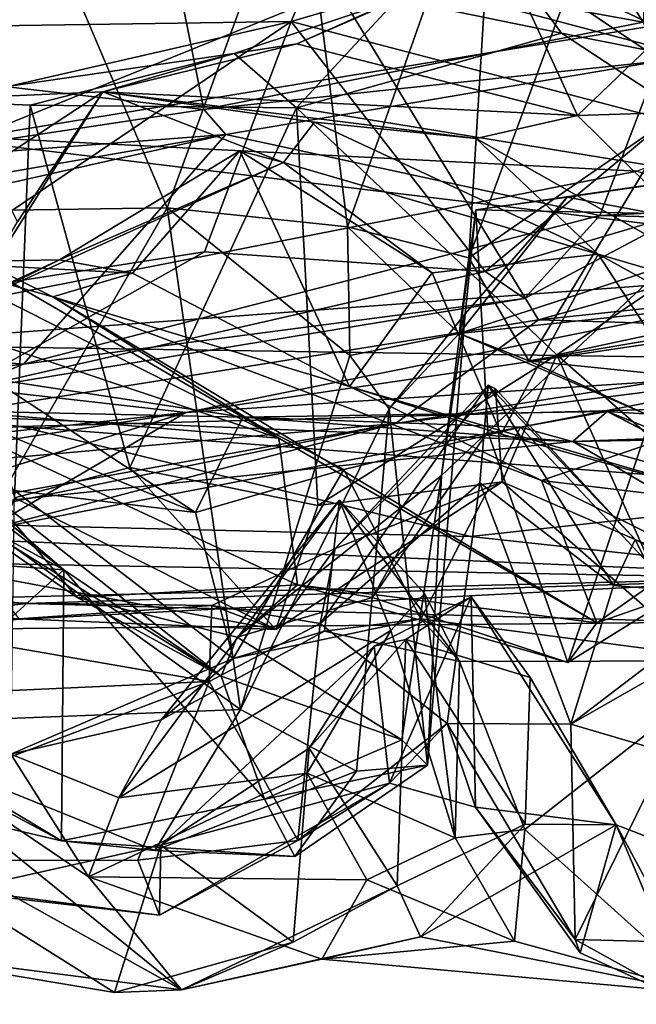
# Model space of a CAD drawing. Extents: x -0.8 to 3.89, y -1.28 to 0.05.
# Drawn here: x 0.49 to 0.71, y -1.27 to -0.92 of the extents above; entities that cross this region are included whole.
import ezdxf

# ---------------------------------------------------------------- set-up
doc = ezdxf.new("R2010")
doc.units = 0
doc.header["$MEASUREMENT"] = 0
doc.layers.add('1', color=7, linetype='CONTINUOUS')

msp = doc.modelspace()

# ---------------------------------------------------------------- linework, layer by layer
at = {"layer": '1'}
for points in [[(0.05374, -0.91615, -0.01273), (0.21702, -0.80148, -0.01656), (1.16007, -1.05035, -0.0166)], [(1.29171, -0.89634, -0.01953), (1.16007, -1.05035, -0.0166), (0.21702, -0.80148, -0.01656)], [(0.90905, -0.96507, 4.77113), (0.96256, -0.80162, 4.77415), (0.57228, -0.8617, 4.76662)], [(0.71645, -0.8367, 3.0646), (0.71234, -0.92451, 3.38531), (0.68248, -0.87707, 3.26736)], [(0.17973, -0.97676, 4.76943), (0.57228, -0.8617, 4.76662), (-0.24394, -0.84451, 4.77222)], [(0.6601, -0.8473, 2.9918), (0.5901, -0.86128, 2.92421), (0.60716, -0.99728, 2.92214)], [(0.60716, -0.99728, 2.92214), (0.65036, -1.00839, 2.99509), (0.6601, -0.8473, 2.9918)], [(0.70615, -0.8579, 3.0148), (0.6601, -0.8473, 2.9918), (0.65036, -1.00839, 2.99509)], [(0.38986, -0.92303, 4.09542), (0.75577, -0.8515, 4.08267), (0.4746, -0.96544, 4.14515)], [(0.75577, -0.8515, 4.08267), (0.93739, -0.88926, 4.13994), (0.4746, -0.96544, 4.14515)], [(0.54301, -0.99061, 2.91692), (0.48586, -0.85598, 2.90496), (0.45571, -0.99185, 2.90035)], [(0.48586, -0.85598, 2.90496), (0.54301, -0.99061, 2.91692), (0.5901, -0.86128, 2.92421)], [(0.70615, -0.8579, 3.0148), (0.65036, -1.00839, 2.99509), (0.7252, -0.95653, 3.03041)], [(0.73965, -0.8681, 3.05747), (0.70615, -0.8579, 3.0148), (0.7252, -0.95653, 3.03041)], [(0.5901, -0.86128, 2.92421), (0.54301, -0.99061, 2.91692), (0.60716, -0.99728, 2.92214)], [(0.57228, -0.8617, 4.76662), (0.17973, -0.97676, 4.76943), (0.22089, -1.10323, 4.76824)], [(0.67506, -1.0304, 4.76714), (0.57228, -0.8617, 4.76662), (0.22089, -1.10323, 4.76824)], [(0.57228, -0.8617, 4.76662), (0.67506, -1.0304, 4.76714), (0.90905, -0.96507, 4.77113)], [(0.80055, -0.86181, 3.57008), (0.5871, -0.92423, 3.79329), (0.72083, -0.95938, 3.63451)], [(0.5871, -0.92423, 3.79329), (0.80055, -0.86181, 3.57008), (0.6041, -0.88379, 3.8174)], [(0.46305, -0.8756, 3.27964), (0.54373, -0.89389, 3.35859), (0.42471, -0.94043, 3.47745)], [(0.68248, -0.87707, 3.26736), (0.71234, -0.92451, 3.38531), (0.54373, -0.89389, 3.35859)], [(0.5871, -0.92423, 3.79329), (0.6041, -0.88379, 3.8174), (0.36915, -0.92751, 3.94027)], [(0.44991, -0.91518, 3.96005), (0.36915, -0.92751, 3.94027), (0.6041, -0.88379, 3.8174)], [(0.4746, -0.96544, 4.14515), (0.93739, -0.88926, 4.13994), (0.71025, -0.9775, 4.2213)], [(0.42471, -0.94043, 3.47745), (0.54373, -0.89389, 3.35859), (0.55607, -0.95555, 3.51096)], [(0.71234, -0.92451, 3.38531), (0.55607, -0.95555, 3.51096), (0.54373, -0.89389, 3.35859)], [(0.5891, -0.93223, 1.72037), (0.62476, -0.9163, 1.56472), (0.66251, -0.90018, 1.76661)], [(0.5891, -0.93223, 1.72037), (0.66251, -0.90018, 1.76661), (0.68899, -0.9577, 1.94605)], [(0.62476, -0.9163, 1.56472), (0.68332, -0.92848, 1.55423), (0.66251, -0.90018, 1.76661)], [(0.68899, -0.9577, 1.94605), (0.66251, -0.90018, 1.76661), (0.73437, -0.91413, 1.89769)], [(0.66251, -0.90018, 1.76661), (0.75744, -0.9452, 1.73961), (0.73437, -0.91413, 1.89769)], [(0.66251, -0.90018, 1.76661), (0.68332, -0.92848, 1.55423), (0.71309, -0.93441, 1.61528)], [(0.75744, -0.9452, 1.73961), (0.66251, -0.90018, 1.76661), (0.71309, -0.93441, 1.61528)], [(0.05374, -0.91615, -0.01273), (1.16007, -1.05035, -0.0166), (0.22828, -1.03623, -0.01548)], [(0.62476, -0.9163, 1.56472), (0.5891, -0.93223, 1.72037), (0.56687, -0.93563, 1.55485)], [(0.56687, -0.93563, 1.55485), (0.58905, -0.95493, 1.52068), (0.62476, -0.9163, 1.56472)], [(0.68332, -0.92848, 1.55423), (0.62476, -0.9163, 1.56472), (0.58905, -0.95493, 1.52068)], [(0.68899, -0.9577, 1.94605), (0.73437, -0.91413, 1.89769), (0.77923, -0.9549, 1.99774)], [(0.32048, -0.98546, 3.95247), (0.5871, -0.92423, 3.79329), (0.36915, -0.92751, 3.94027)], [(0.5871, -0.92423, 3.79329), (0.32048, -0.98546, 3.95247), (0.43903, -1.02443, 3.87626)], [(0.5871, -0.92423, 3.79329), (0.43903, -1.02443, 3.87626), (0.5563, -1.00624, 3.80162)], [(0.55607, -0.95555, 3.51096), (0.71234, -0.92451, 3.38531), (0.71785, -0.93841, 3.46413)], [(0.5871, -0.92423, 3.79329), (0.5563, -1.00624, 3.80162), (0.65611, -1.01324, 3.69585)], [(0.5871, -0.92423, 3.79329), (0.65611, -1.01324, 3.69585), (0.72083, -0.95938, 3.63451)], [(0.68332, -0.92848, 1.55423), (0.58905, -0.95493, 1.52068), (0.76822, -0.98418, 1.53534)], [(0.68332, -0.92848, 1.55423), (0.76822, -0.98418, 1.53534), (0.71309, -0.93441, 1.61528)], [(0.56687, -0.93563, 1.55485), (0.5891, -0.93223, 1.72037), (0.52009, -0.94927, 1.7658)], [(0.52009, -0.94927, 1.7658), (0.5891, -0.93223, 1.72037), (0.68899, -0.9577, 1.94605)], [(0.56687, -0.93563, 1.55485), (0.45258, -0.95231, 1.54891), (0.4943, -0.95403, 1.48879)], [(0.45258, -0.95231, 1.54891), (0.56687, -0.93563, 1.55485), (0.52009, -0.94927, 1.7658)], [(0.4943, -0.95403, 1.48879), (0.58905, -0.95493, 1.52068), (0.56687, -0.93563, 1.55485)], [(0.56385, -0.96446, 3.62108), (0.55607, -0.95555, 3.51096), (0.71785, -0.93841, 3.46413)], [(0.71785, -0.93841, 3.46413), (0.69697, -0.99327, 3.55107), (0.56385, -0.96446, 3.62108)], [(0.71785, -0.93841, 3.46413), (0.76601, -0.99506, 3.52152), (0.69697, -0.99327, 3.55107)], [(0.42795, -0.97493, 3.60527), (0.42471, -0.94043, 3.47745), (0.55607, -0.95555, 3.51096)], [(0.52009, -0.94927, 1.7658), (0.47984, -0.97572, 1.71634), (0.45258, -0.95231, 1.54891)], [(0.4943, -0.95403, 1.48879), (0.45258, -0.95231, 1.54891), (0.48867, -1.09365, 1.4698)], [(0.48978, -0.99551, 1.90023), (0.52009, -0.94927, 1.7658), (0.47263, -1.02479, 1.97822)], [(0.47263, -1.02479, 1.97822), (0.52009, -0.94927, 1.7658), (0.58439, -0.97442, 2.06042)], [(0.47984, -0.97572, 1.71634), (0.52009, -0.94927, 1.7658), (0.48978, -0.99551, 1.90023)], [(0.59543, -0.96008, 1.9805), (0.58439, -0.97442, 2.06042), (0.52009, -0.94927, 1.7658)], [(0.59543, -0.96008, 1.9805), (0.52009, -0.94927, 1.7658), (0.65293, -0.96588, 1.96557)], [(0.52009, -0.94927, 1.7658), (0.68899, -0.9577, 1.94605), (0.65293, -0.96588, 1.96557)], [(0.55607, -0.95555, 3.51096), (0.56385, -0.96446, 3.62108), (0.42795, -0.97493, 3.60527)], [(0.48867, -1.09365, 1.4698), (0.52976, -1.08296, 1.48312), (0.4943, -0.95403, 1.48879)], [(0.58905, -0.95493, 1.52068), (0.4943, -0.95403, 1.48879), (0.52976, -1.08296, 1.48312)], [(0.58905, -0.95493, 1.52068), (0.52976, -1.08296, 1.48312), (0.59661, -1.09639, 1.51693)], [(0.68167, -1.04285, 1.53504), (0.76822, -0.98418, 1.53534), (0.58905, -0.95493, 1.52068)], [(0.58905, -0.95493, 1.52068), (0.59661, -1.09639, 1.51693), (0.68167, -1.04285, 1.53504)], [(0.68899, -0.9577, 1.94605), (0.77923, -0.9549, 1.99774), (0.75706, -1.02485, 2.08486)], [(0.7252, -0.95653, 3.03041), (0.65036, -1.00839, 2.99509), (0.67171, -1.04497, 2.99886)], [(0.68899, -0.9577, 1.94605), (0.75706, -1.02485, 2.08486), (0.65293, -0.96588, 1.96557)], [(0.72871, -0.99168, 3.58562), (0.72083, -0.95938, 3.63451), (0.65611, -1.01324, 3.69585)], [(0.67171, -1.04497, 2.99886), (0.77468, -1.02741, 3.04056), (0.7252, -0.95653, 3.03041)], [(0.33237, -0.98901, 2.1919), (0.36492, -0.96283, 2.12796), (0.58278, -1.07253, 2.41851)], [(0.36492, -0.96283, 2.12796), (0.46247, -1.00249, 2.20872), (0.58278, -1.07253, 2.41851)], [(0.69631, -1.00707, 2.14711), (0.58439, -0.97442, 2.06042), (0.59543, -0.96008, 1.9805)], [(0.65293, -0.96588, 1.96557), (0.69631, -1.00707, 2.14711), (0.59543, -0.96008, 1.9805)], [(0.24602, -1.01962, 3.8288), (0.56385, -0.96446, 3.62108), (0.28296, -1.02756, 3.83695)], [(0.42795, -0.97493, 3.60527), (0.56385, -0.96446, 3.62108), (0.24602, -1.01962, 3.8288)], [(0.28296, -1.02756, 3.83695), (0.56385, -0.96446, 3.62108), (0.49187, -1.04614, 3.75157)], [(0.71025, -0.9775, 4.2213), (0.37412, -1.04346, 4.22769), (0.4746, -0.96544, 4.14515)], [(0.56385, -0.96446, 3.62108), (0.69697, -0.99327, 3.55107), (0.49187, -1.04614, 3.75157)], [(0.75706, -1.02485, 2.08486), (0.69631, -1.00707, 2.14711), (0.65293, -0.96588, 1.96557)], [(0.9697, -0.99916, 4.7623), (0.90905, -0.96507, 4.77113), (0.67506, -1.0304, 4.76714)], [(0.50472, -1.0091, 2.04852), (0.58439, -0.97442, 2.06042), (0.5689, -0.9703, 2.12103)], [(0.5689, -0.9703, 2.12103), (0.53073, -1.01375, 2.16106), (0.50472, -1.0091, 2.04852)], [(0.5689, -0.9703, 2.12103), (0.60792, -1.05411, 2.23146), (0.53073, -1.01375, 2.16106)], [(0.63729, -1.01369, 2.15666), (0.5689, -0.9703, 2.12103), (0.58439, -0.97442, 2.06042)], [(0.60792, -1.05411, 2.23146), (0.5689, -0.9703, 2.12103), (0.63729, -1.01369, 2.15666)], [(0.6528, -0.9913, 2.59175), (0.73945, -0.99307, 2.55717), (0.78095, -0.97287, 2.58519)], [(0.78095, -0.97287, 2.58519), (0.68531, -0.98679, 2.63568), (0.6528, -0.9913, 2.59175)], [(0.75465, -0.99983, 2.75053), (0.68531, -0.98679, 2.63568), (0.78095, -0.97287, 2.58519)], [(0.58439, -0.97442, 2.06042), (0.50472, -1.0091, 2.04852), (0.47263, -1.02479, 1.97822)], [(0.69631, -1.00707, 2.14711), (0.63729, -1.01369, 2.15666), (0.58439, -0.97442, 2.06042)], [(0.80928, -1.01105, 4.34613), (0.37412, -1.04346, 4.22769), (0.71025, -0.9775, 4.2213)], [(0.64683, -1.03526, 2.90295), (0.64905, -1.02822, 2.72529), (0.68531, -0.98679, 2.63568)], [(0.75465, -0.99983, 2.75053), (0.64683, -1.03526, 2.90295), (0.68531, -0.98679, 2.63568)], [(0.6528, -0.9913, 2.59175), (0.68531, -0.98679, 2.63568), (0.64905, -1.02822, 2.72529)], [(0.68167, -1.04285, 1.53504), (0.77743, -1.02235, 1.51587), (0.76822, -0.98418, 1.53534)], [(0.58278, -1.07253, 2.41851), (0.45401, -1.06165, 2.35401), (0.33237, -0.98901, 2.1919)], [(0.45571, -0.99185, 2.90035), (0.4777, -1.1036, 2.89353), (0.54301, -0.99061, 2.91692)], [(0.56914, -1.16899, 2.89802), (0.54301, -0.99061, 2.91692), (0.4777, -1.1036, 2.89353)], [(0.60795, -1.0431, 2.90157), (0.60716, -0.99728, 2.92214), (0.54301, -0.99061, 2.91692)], [(0.60795, -1.0431, 2.90157), (0.54301, -0.99061, 2.91692), (0.56914, -1.16899, 2.89802)], [(0.69697, -0.99327, 3.55107), (0.67016, -1.02282, 3.62948), (0.49187, -1.04614, 3.75157)], [(0.64055, -1.08572, 2.59576), (0.6528, -0.9913, 2.59175), (0.64905, -1.02822, 2.72529)], [(0.64055, -1.08572, 2.59576), (0.65703, -1.07021, 2.56801), (0.6528, -0.9913, 2.59175)], [(0.73945, -0.99307, 2.55717), (0.6528, -0.9913, 2.59175), (0.65703, -1.07021, 2.56801)], [(0.67016, -1.02282, 3.62948), (0.72871, -0.99168, 3.58562), (0.65611, -1.01324, 3.69585)], [(0.73945, -0.99307, 2.55717), (0.65703, -1.07021, 2.56801), (0.68549, -1.15224, 2.52242)], [(0.72871, -0.99168, 3.58562), (0.67016, -1.02282, 3.62948), (0.69697, -0.99327, 3.55107)], [(0.72404, -1.12838, 2.4854), (0.73945, -0.99307, 2.55717), (0.68549, -1.15224, 2.52242)], [(0.72871, -0.99168, 3.58562), (0.69697, -0.99327, 3.55107), (0.76601, -0.99506, 3.52152)], [(0.3475, -0.99674, 2.48114), (0.50619, -1.11933, 2.70489), (0.40073, -1.0623, 2.62842)], [(0.50619, -1.11933, 2.70489), (0.3475, -0.99674, 2.48114), (0.41344, -1.03979, 2.52866)], [(0.64683, -1.03526, 2.90295), (0.60716, -0.99728, 2.92214), (0.60795, -1.0431, 2.90157)], [(0.60716, -0.99728, 2.92214), (0.64683, -1.03526, 2.90295), (0.65036, -1.00839, 2.99509)], [(0.64683, -1.03526, 2.90295), (0.75465, -0.99983, 2.75053), (0.72517, -1.02698, 2.8864)], [(0.67506, -1.0304, 4.76714), (0.82621, -1.03501, 4.71329), (0.9697, -0.99916, 4.7623)], [(0.50234, -1.0222, 2.18197), (0.46247, -1.00249, 2.20872), (0.45848, -1.00993, 2.04229)], [(0.58278, -1.07253, 2.41851), (0.46247, -1.00249, 2.20872), (0.50234, -1.0222, 2.18197)], [(0.46796, -1.05597, 3.82978), (0.5563, -1.00624, 3.80162), (0.43903, -1.02443, 3.87626)], [(0.65611, -1.01324, 3.69585), (0.5563, -1.00624, 3.80162), (0.46796, -1.05597, 3.82978)], [(0.69631, -1.00707, 2.14711), (0.66187, -1.07109, 2.22846), (0.63729, -1.01369, 2.15666)], [(0.64683, -1.03526, 2.90295), (0.67171, -1.04497, 2.99886), (0.65036, -1.00839, 2.99509)], [(0.66187, -1.07109, 2.22846), (0.69631, -1.00707, 2.14711), (0.75499, -1.09698, 2.26728)], [(0.75499, -1.09698, 2.26728), (0.69631, -1.00707, 2.14711), (0.76254, -1.04351, 2.17807)], [(0.75706, -1.02485, 2.08486), (0.76254, -1.04351, 2.17807), (0.69631, -1.00707, 2.14711)], [(0.54966, -1.06338, 4.36539), (0.37412, -1.04346, 4.22769), (0.80928, -1.01105, 4.34613)], [(0.45848, -1.00993, 2.04229), (0.45595, -1.03147, 2.00904), (0.50472, -1.0091, 2.04852)], [(0.50472, -1.0091, 2.04852), (0.45595, -1.03147, 2.00904), (0.47263, -1.02479, 1.97822)], [(0.53073, -1.01375, 2.16106), (0.45848, -1.00993, 2.04229), (0.50472, -1.0091, 2.04852)], [(0.45848, -1.00993, 2.04229), (0.53073, -1.01375, 2.16106), (0.50234, -1.0222, 2.18197)], [(0.54966, -1.06338, 4.36539), (0.80928, -1.01105, 4.34613), (0.81863, -1.02352, 4.41697)], [(0.65611, -1.01324, 3.69585), (0.46796, -1.05597, 3.82978), (0.67016, -1.02282, 3.62948)], [(0.50234, -1.0222, 2.18197), (0.53073, -1.01375, 2.16106), (0.60792, -1.05411, 2.23146)], [(0.63729, -1.01369, 2.15666), (0.66187, -1.07109, 2.22846), (0.60792, -1.05411, 2.23146)], [(0.69579, -1.13812, 2.44239), (0.50234, -1.0222, 2.18197), (0.67621, -1.08759, 2.30011)], [(0.67621, -1.08759, 2.30011), (0.50234, -1.0222, 2.18197), (0.60792, -1.05411, 2.23146)], [(0.58278, -1.07253, 2.41851), (0.50234, -1.0222, 2.18197), (0.69579, -1.13812, 2.44239)], [(0.77743, -1.02235, 1.51587), (0.68167, -1.04285, 1.53504), (0.76301, -1.11431, 1.52629)], [(0.49187, -1.04614, 3.75157), (0.67016, -1.02282, 3.62948), (0.46796, -1.05597, 3.82978)], [(0.77147, -1.04873, 4.69474), (0.54966, -1.06338, 4.36539), (0.81863, -1.02352, 4.41697)], [(0.28296, -1.02756, 3.83695), (0.49187, -1.04614, 3.75157), (0.31257, -1.06723, 3.86483)], [(0.63557, -1.18876, 2.75569), (0.64905, -1.02822, 2.72529), (0.62199, -1.06201, 2.87497)], [(0.62199, -1.06201, 2.87497), (0.64905, -1.02822, 2.72529), (0.64683, -1.03526, 2.90295)], [(0.64905, -1.02822, 2.72529), (0.63557, -1.18876, 2.75569), (0.64055, -1.08572, 2.59576)], [(0.71411, -1.06432, 2.97834), (0.64683, -1.03526, 2.90295), (0.72517, -1.02698, 2.8864)], [(0.67171, -1.04497, 2.99886), (0.79639, -1.05765, 2.98067), (0.77468, -1.02741, 3.04056)], [(0.67506, -1.0304, 4.76714), (0.22089, -1.10323, 4.76824), (0.62428, -1.06729, 4.7509)], [(0.62428, -1.06729, 4.7509), (0.82621, -1.03501, 4.71329), (0.67506, -1.0304, 4.76714)], [(0.22828, -1.03623, -0.01548), (0.49085, -1.06835, -0.0084), (0.17757, -1.09588, 0.00932)], [(1.16007, -1.05035, -0.0166), (0.49085, -1.06835, -0.0084), (0.22828, -1.03623, -0.01548)], [(0.60795, -1.0431, 2.90157), (0.62199, -1.06201, 2.87497), (0.64683, -1.03526, 2.90295)], [(0.82621, -1.03501, 4.71329), (0.62428, -1.06729, 4.7509), (0.77147, -1.04873, 4.69474)], [(0.67171, -1.04497, 2.99886), (0.64683, -1.03526, 2.90295), (0.71411, -1.06432, 2.97834)], [(0.44938, -1.0868, 2.4474), (0.56218, -1.15717, 2.65434), (0.41344, -1.03979, 2.52866)], [(0.41344, -1.03979, 2.52866), (0.56218, -1.15717, 2.65434), (0.50619, -1.11933, 2.70489)], [(0.54966, -1.06338, 4.36539), (0.22682, -1.09862, 4.29037), (0.37412, -1.04346, 4.22769)], [(0.62199, -1.06201, 2.87497), (0.60795, -1.0431, 2.90157), (0.56914, -1.16899, 2.89802)], [(0.66222, -1.08801, 1.49692), (0.68167, -1.04285, 1.53504), (0.59661, -1.09639, 1.51693)], [(0.72735, -1.14516, 1.50867), (0.68167, -1.04285, 1.53504), (0.66222, -1.08801, 1.49692)], [(0.76301, -1.11431, 1.52629), (0.68167, -1.04285, 1.53504), (0.72735, -1.14516, 1.50867)], [(0.46796, -1.05597, 3.82978), (0.31257, -1.06723, 3.86483), (0.49187, -1.04614, 3.75157)], [(0.79639, -1.05765, 2.98067), (0.67171, -1.04497, 2.99886), (0.71411, -1.06432, 2.97834)], [(0.77147, -1.04873, 4.69474), (0.62428, -1.06729, 4.7509), (0.47823, -1.10526, 4.71685)], [(0.47823, -1.10526, 4.71685), (0.54966, -1.06338, 4.36539), (0.77147, -1.04873, 4.69474)], [(0.79551, -1.09164, 0.00125), (0.49085, -1.06835, -0.0084), (1.16007, -1.05035, -0.0166)], [(0.48064, -1.05142, 0.34622), (0.36895, -1.06062, 0.31436), (0.56994, -1.06501, 0.33394)], [(0.4605, -1.06075, 0.42511), (0.48064, -1.05142, 0.34622), (0.55312, -1.09888, 0.44255)], [(0.55312, -1.09888, 0.44255), (0.48064, -1.05142, 0.34622), (0.56994, -1.06501, 0.33394)], [(0.65423, -1.08831, 1.25594), (0.65714, -1.05366, 1.31615), (0.59746, -1.13835, 1.28664)], [(0.59746, -1.13835, 1.28664), (0.65714, -1.05366, 1.31615), (0.60276, -1.11178, 1.38135)], [(0.65714, -1.05366, 1.31615), (0.65978, -1.05497, 1.40726), (0.60276, -1.11178, 1.38135)], [(0.67621, -1.08759, 2.30011), (0.60792, -1.05411, 2.23146), (0.75499, -1.09698, 2.26728)], [(0.60792, -1.05411, 2.23146), (0.66187, -1.07109, 2.22846), (0.75499, -1.09698, 2.26728)], [(0.65423, -1.08831, 1.25594), (0.70179, -1.12492, 1.29781), (0.65714, -1.05366, 1.31615)], [(0.70953, -1.10853, 1.38719), (0.65978, -1.05497, 1.40726), (0.65714, -1.05366, 1.31615)], [(0.65714, -1.05366, 1.31615), (0.70179, -1.12492, 1.29781), (0.70953, -1.10853, 1.38719)], [(0.66222, -1.08801, 1.49692), (0.60276, -1.11178, 1.38135), (0.65978, -1.05497, 1.40726)], [(0.70953, -1.10853, 1.38719), (0.66222, -1.08801, 1.49692), (0.65978, -1.05497, 1.40726)], [(0.3017, -1.11387, 0.23419), (0.68736, -1.0737, 0.30085), (0.36895, -1.06062, 0.31436)], [(0.36895, -1.06062, 0.31436), (0.68736, -1.0737, 0.30085), (0.56994, -1.06501, 0.33394)], [(0.48872, -1.09115, 0.48914), (0.4605, -1.06075, 0.42511), (0.55312, -1.09888, 0.44255)], [(0.37166, -1.0909, 4.39677), (0.22682, -1.09862, 4.29037), (0.54966, -1.06338, 4.36539)], [(0.47823, -1.10526, 4.71685), (0.37136, -1.119, 4.7179), (0.54966, -1.06338, 4.36539)], [(0.37136, -1.119, 4.7179), (0.37166, -1.0909, 4.39677), (0.54966, -1.06338, 4.36539)], [(0.50619, -1.11933, 2.70489), (0.45113, -1.11544, 2.71004), (0.40073, -1.0623, 2.62842)], [(0.45401, -1.06165, 2.35401), (0.51098, -1.12915, 2.4822), (0.44938, -1.0868, 2.4474)], [(0.58933, -1.12462, 2.48969), (0.45401, -1.06165, 2.35401), (0.58278, -1.07253, 2.41851)], [(0.45401, -1.06165, 2.35401), (0.58933, -1.12462, 2.48969), (0.51098, -1.12915, 2.4822)], [(0.61041, -1.19097, 2.85484), (0.62199, -1.06201, 2.87497), (0.56914, -1.16899, 2.89802)], [(0.56994, -1.06501, 0.33394), (0.68736, -1.0737, 0.30085), (0.69954, -1.06302, 0.33429)], [(0.56994, -1.06501, 0.33394), (0.69954, -1.06302, 0.33429), (0.6687, -1.06858, 0.45819)], [(0.61041, -1.19097, 2.85484), (0.63557, -1.18876, 2.75569), (0.62199, -1.06201, 2.87497)], [(0.7599, -1.09381, 0.53008), (0.6687, -1.06858, 0.45819), (0.69954, -1.06302, 0.33429)], [(0.69954, -1.06302, 0.33429), (0.68736, -1.0737, 0.30085), (0.80155, -1.06942, 0.31899)], [(0.7599, -1.09381, 0.53008), (0.69954, -1.06302, 0.33429), (0.81124, -1.12067, 0.44811)], [(0.85848, -1.12647, 0.44235), (0.81124, -1.12067, 0.44811), (0.69954, -1.06302, 0.33429)], [(0.85848, -1.12647, 0.44235), (0.69954, -1.06302, 0.33429), (0.80155, -1.06942, 0.31899)], [(0.1852, -1.14704, 4.75468), (0.62428, -1.06729, 4.7509), (0.22089, -1.10323, 4.76824)], [(0.62428, -1.06729, 4.7509), (0.1852, -1.14704, 4.75468), (0.37136, -1.119, 4.7179)], [(0.47823, -1.10526, 4.71685), (0.62428, -1.06729, 4.7509), (0.37136, -1.119, 4.7179)], [(0.60581, -1.08368, 0.43613), (0.55312, -1.09888, 0.44255), (0.56994, -1.06501, 0.33394)], [(0.60581, -1.08368, 0.43613), (0.56994, -1.06501, 0.33394), (0.6687, -1.06858, 0.45819)], [(0.17757, -1.09588, 0.00932), (0.49085, -1.06835, -0.0084), (0.65096, -1.10744, 0.02167)], [(0.49085, -1.06835, -0.0084), (0.79551, -1.09164, 0.00125), (0.65096, -1.10744, 0.02167)], [(0.63323, -1.13675, 0.55862), (0.60581, -1.08368, 0.43613), (0.6687, -1.06858, 0.45819)], [(0.68549, -1.15224, 2.52242), (0.65703, -1.07021, 2.56801), (0.61604, -1.12912, 2.5388)], [(0.64055, -1.08572, 2.59576), (0.61604, -1.12912, 2.5388), (0.65703, -1.07021, 2.56801)], [(0.6687, -1.06858, 0.45819), (0.74673, -1.15166, 0.64185), (0.63323, -1.13675, 0.55862)], [(0.6687, -1.06858, 0.45819), (0.7599, -1.09381, 0.53008), (0.74673, -1.15166, 0.64185)], [(0.68736, -1.0737, 0.30085), (0.77007, -1.12245, 0.22076), (0.94671, -1.06918, 0.29118)], [(0.68736, -1.0737, 0.30085), (0.94671, -1.06918, 0.29118), (0.80155, -1.06942, 0.31899)], [(0.77007, -1.12245, 0.22076), (0.68736, -1.0737, 0.30085), (0.3017, -1.11387, 0.23419)], [(0.58933, -1.12462, 2.48969), (0.58278, -1.07253, 2.41851), (0.69579, -1.13812, 2.44239)], [(0.75499, -1.09698, 2.26728), (0.7188, -1.07303, 2.33484), (0.67621, -1.08759, 2.30011)], [(0.73011, -1.11417, 2.42555), (0.67621, -1.08759, 2.30011), (0.7188, -1.07303, 2.33484)], [(0.58166, -1.14051, 1.4695), (0.52976, -1.08296, 1.48312), (0.48867, -1.09365, 1.4698)], [(0.58166, -1.14051, 1.4695), (0.59661, -1.09639, 1.51693), (0.52976, -1.08296, 1.48312)], [(0.55312, -1.09888, 0.44255), (0.60581, -1.08368, 0.43613), (0.56652, -1.15091, 0.49879)], [(0.56652, -1.15091, 0.49879), (0.60581, -1.08368, 0.43613), (0.63323, -1.13675, 0.55862)], [(0.51098, -1.12915, 2.4822), (0.56218, -1.15717, 2.65434), (0.44938, -1.0868, 2.4474)], [(0.56788, -1.14321, 2.568), (0.64055, -1.08572, 2.59576), (0.62647, -1.17975, 2.67964)], [(0.56788, -1.14321, 2.568), (0.61604, -1.12912, 2.5388), (0.64055, -1.08572, 2.59576)], [(0.59661, -1.09639, 1.51693), (0.58166, -1.14051, 1.4695), (0.66222, -1.08801, 1.49692)], [(0.66222, -1.08801, 1.49692), (0.58166, -1.14051, 1.4695), (0.60276, -1.11178, 1.38135)], [(0.64266, -1.17402, 1.18851), (0.65423, -1.08831, 1.25594), (0.59746, -1.13835, 1.28664)], [(0.64055, -1.08572, 2.59576), (0.63557, -1.18876, 2.75569), (0.62647, -1.17975, 2.67964)], [(0.64266, -1.17402, 1.18851), (0.68657, -1.17417, 1.21523), (0.65423, -1.08831, 1.25594)], [(0.68657, -1.17417, 1.21523), (0.70179, -1.12492, 1.29781), (0.65423, -1.08831, 1.25594)], [(0.72735, -1.14516, 1.50867), (0.66222, -1.08801, 1.49692), (0.70953, -1.10853, 1.38719)], [(0.67621, -1.08759, 2.30011), (0.73011, -1.11417, 2.42555), (0.69579, -1.13812, 2.44239)], [(0.48872, -1.09115, 0.48914), (0.56652, -1.15091, 0.49879), (0.4874, -1.18485, 0.64664)], [(0.48872, -1.09115, 0.48914), (0.55312, -1.09888, 0.44255), (0.56652, -1.15091, 0.49879)], [(0.782, -1.12165, 0.04924), (0.65096, -1.10744, 0.02167), (0.79551, -1.09164, 0.00125)], [(0.17757, -1.09588, 0.00932), (0.65096, -1.10744, 0.02167), (0.782, -1.12165, 0.04924)], [(0.782, -1.12165, 0.04924), (0.38277, -1.13168, 0.07489), (0.17757, -1.09588, 0.00932)], [(0.58166, -1.14051, 1.4695), (0.48867, -1.09365, 1.4698), (0.47844, -1.12131, 1.43738)], [(0.54093, -1.17267, 0.60224), (0.60425, -1.09453, 0.66457), (0.52578, -1.20038, 0.70154)], [(0.52578, -1.20038, 0.70154), (0.60425, -1.09453, 0.66457), (0.62251, -1.14087, 0.73291)], [(0.54093, -1.17267, 0.60224), (0.59901, -1.14107, 0.58351), (0.60425, -1.09453, 0.66457)], [(0.60425, -1.09453, 0.66457), (0.59901, -1.14107, 0.58351), (0.64704, -1.15196, 0.61262)], [(0.63459, -1.12771, 0.6796), (0.62251, -1.14087, 0.73291), (0.60425, -1.09453, 0.66457)], [(0.63459, -1.12771, 0.6796), (0.60425, -1.09453, 0.66457), (0.64704, -1.15196, 0.61262)], [(0.42806, -1.17446, 2.85274), (0.56914, -1.16899, 2.89802), (0.4777, -1.1036, 2.89353)], [(0.74654, -1.12845, 1.35919), (0.70953, -1.10853, 1.38719), (0.70179, -1.12492, 1.29781)], [(0.74654, -1.12845, 1.35919), (0.78201, -1.13917, 1.41875), (0.70953, -1.10853, 1.38719)], [(0.72735, -1.14516, 1.50867), (0.70953, -1.10853, 1.38719), (0.78201, -1.13917, 1.41875)], [(0.60276, -1.11178, 1.38135), (0.58166, -1.14051, 1.4695), (0.55892, -1.132, 1.35468)], [(0.60276, -1.11178, 1.38135), (0.55892, -1.132, 1.35468), (0.59746, -1.13835, 1.28664)], [(0.3017, -1.11387, 0.23419), (0.4143, -1.14086, 0.13523), (0.49277, -1.13124, 0.18948)], [(0.3017, -1.11387, 0.23419), (0.49277, -1.13124, 0.18948), (0.77007, -1.12245, 0.22076)], [(0.44186, -1.17764, 2.75557), (0.45113, -1.11544, 2.71004), (0.50619, -1.11933, 2.70489)], [(0.7209, -1.18431, 1.18951), (0.78653, -1.11718, 1.30337), (0.68657, -1.17417, 1.21523)], [(0.74654, -1.12845, 1.35919), (0.68657, -1.17417, 1.21523), (0.78653, -1.11718, 1.30337)], [(0.69579, -1.13812, 2.44239), (0.73011, -1.11417, 2.42555), (0.72404, -1.12838, 2.4854)], [(0.44186, -1.17764, 2.75557), (0.50619, -1.11933, 2.70489), (0.50545, -1.21566, 2.8051)], [(0.50619, -1.11933, 2.70489), (0.57757, -1.2009, 2.74727), (0.50545, -1.21566, 2.8051)], [(0.50619, -1.11933, 2.70489), (0.56218, -1.15717, 2.65434), (0.57757, -1.2009, 2.74727)], [(0.782, -1.12165, 0.04924), (0.4143, -1.14086, 0.13523), (0.38277, -1.13168, 0.07489)], [(0.782, -1.12165, 0.04924), (0.73639, -1.1379, 0.15966), (0.4143, -1.14086, 0.13523)], [(0.47844, -1.12131, 1.43738), (0.49024, -1.13674, 1.35168), (0.58166, -1.14051, 1.4695)], [(0.77007, -1.12245, 0.22076), (0.49277, -1.13124, 0.18948), (0.73639, -1.1379, 0.15966)], [(0.58933, -1.12462, 2.48969), (0.56788, -1.14321, 2.568), (0.51098, -1.12915, 2.4822)], [(0.61604, -1.12912, 2.5388), (0.56788, -1.14321, 2.568), (0.58933, -1.12462, 2.48969)], [(0.58933, -1.12462, 2.48969), (0.69579, -1.13812, 2.44239), (0.68549, -1.15224, 2.52242)], [(0.61604, -1.12912, 2.5388), (0.58933, -1.12462, 2.48969), (0.68549, -1.15224, 2.52242)], [(0.64551, -1.2146, 0.7356), (0.62251, -1.14087, 0.73291), (0.63459, -1.12771, 0.6796)], [(0.64704, -1.15196, 0.61262), (0.64551, -1.2146, 0.7356), (0.63459, -1.12771, 0.6796)], [(0.74654, -1.12845, 1.35919), (0.70179, -1.12492, 1.29781), (0.68657, -1.17417, 1.21523)], [(0.38979, -1.12982, 1.17564), (0.24411, -1.17334, 1.00737), (0.55798, -1.15906, 1.24615)], [(0.38979, -1.12982, 1.17564), (0.55798, -1.15906, 1.24615), (0.55892, -1.132, 1.35468)], [(0.55892, -1.132, 1.35468), (0.49024, -1.13674, 1.35168), (0.38979, -1.12982, 1.17564)], [(0.56788, -1.14321, 2.568), (0.56218, -1.15717, 2.65434), (0.51098, -1.12915, 2.4822)], [(0.61666, -1.14647, 1.03387), (0.62796, -1.1441, 0.94025), (0.65114, -1.12888, 1.00057)], [(0.65114, -1.12888, 1.00057), (0.62212, -1.19525, 1.13964), (0.61666, -1.14647, 1.03387)], [(0.62212, -1.19525, 1.13964), (0.65114, -1.12888, 1.00057), (0.65274, -1.20369, 1.11725)], [(0.62796, -1.1441, 0.94025), (0.67211, -1.15761, 0.94774), (0.65114, -1.12888, 1.00057)], [(0.67211, -1.15761, 0.94774), (0.70269, -1.21005, 0.9557), (0.65114, -1.12888, 1.00057)], [(0.70269, -1.21005, 0.9557), (0.65274, -1.20369, 1.11725), (0.65114, -1.12888, 1.00057)], [(0.69579, -1.13812, 2.44239), (0.72404, -1.12838, 2.4854), (0.68549, -1.15224, 2.52242)], [(0.49277, -1.13124, 0.18948), (0.4143, -1.14086, 0.13523), (0.73639, -1.1379, 0.15966)], [(0.58166, -1.14051, 1.4695), (0.49024, -1.13674, 1.35168), (0.55892, -1.132, 1.35468)], [(0.59746, -1.13835, 1.28664), (0.55892, -1.132, 1.35468), (0.55798, -1.15906, 1.24615)], [(0.56652, -1.15091, 0.49879), (0.63323, -1.13675, 0.55862), (0.59901, -1.14107, 0.58351)], [(0.59901, -1.14107, 0.58351), (0.63323, -1.13675, 0.55862), (0.64704, -1.15196, 0.61262)], [(0.74673, -1.15166, 0.64185), (0.64704, -1.15196, 0.61262), (0.63323, -1.13675, 0.55862)], [(0.59278, -1.19165, 0.74612), (0.52578, -1.20038, 0.70154), (0.62251, -1.14087, 0.73291)], [(0.54093, -1.17267, 0.60224), (0.56652, -1.15091, 0.49879), (0.59901, -1.14107, 0.58351)], [(0.58943, -1.21554, 1.18419), (0.59746, -1.13835, 1.28664), (0.55798, -1.15906, 1.24615)], [(0.59746, -1.13835, 1.28664), (0.58943, -1.21554, 1.18419), (0.64266, -1.17402, 1.18851)], [(0.64551, -1.2146, 0.7356), (0.59278, -1.19165, 0.74612), (0.62251, -1.14087, 0.73291)], [(0.56218, -1.15717, 2.65434), (0.56788, -1.14321, 2.568), (0.62647, -1.17975, 2.67964)], [(0.62796, -1.1441, 0.94025), (0.61666, -1.14647, 1.03387), (0.59351, -1.18269, 0.99619)], [(0.59351, -1.18269, 0.99619), (0.62478, -1.23177, 0.91462), (0.62796, -1.1441, 0.94025)], [(0.67032, -1.2098, 0.92259), (0.62796, -1.1441, 0.94025), (0.62478, -1.23177, 0.91462)], [(0.62796, -1.1441, 0.94025), (0.67032, -1.2098, 0.92259), (0.67211, -1.15761, 0.94774)], [(0.61666, -1.14647, 1.03387), (0.62212, -1.19525, 1.13964), (0.54075, -1.21729, 1.04878)], [(0.61666, -1.14647, 1.03387), (0.54075, -1.21729, 1.04878), (0.59351, -1.18269, 0.99619)], [(0.56652, -1.15091, 0.49879), (0.54093, -1.17267, 0.60224), (0.4874, -1.18485, 0.64664)], [(0.64704, -1.15196, 0.61262), (0.67019, -1.21168, 0.67507), (0.64551, -1.2146, 0.7356)], [(0.64704, -1.15196, 0.61262), (0.74673, -1.15166, 0.64185), (0.67019, -1.21168, 0.67507)], [(0.67019, -1.21168, 0.67507), (0.74673, -1.15166, 0.64185), (0.73523, -1.27014, 0.8814)], [(0.38979, -1.22285, 1.0623), (0.55798, -1.15906, 1.24615), (0.24411, -1.17334, 1.00737)], [(0.38979, -1.22285, 1.0623), (0.53261, -1.22263, 1.17184), (0.55798, -1.15906, 1.24615)], [(0.58943, -1.21554, 1.18419), (0.55798, -1.15906, 1.24615), (0.53261, -1.22263, 1.17184)], [(0.62647, -1.17975, 2.67964), (0.57757, -1.2009, 2.74727), (0.56218, -1.15717, 2.65434)], [(0.67211, -1.15761, 0.94774), (0.67032, -1.2098, 0.92259), (0.70269, -1.21005, 0.9557)], [(0.51502, -1.22848, 0.76667), (0.54808, -1.26866, 0.93017), (0.4137, -1.15987, 0.69516)], [(0.4137, -1.15987, 0.69516), (0.4874, -1.18485, 0.64664), (0.51502, -1.22848, 0.76667)], [(0.54808, -1.26866, 0.93017), (0.43358, -1.20497, 0.86021), (0.4137, -1.15987, 0.69516)], [(0.42806, -1.17446, 2.85274), (0.53863, -1.21911, 2.85914), (0.56914, -1.16899, 2.89802)], [(0.56914, -1.16899, 2.89802), (0.53863, -1.21911, 2.85914), (0.61041, -1.19097, 2.85484)], [(0.52578, -1.20038, 0.70154), (0.4874, -1.18485, 0.64664), (0.54093, -1.17267, 0.60224)], [(0.36342, -1.18249, 2.77744), (0.50545, -1.21566, 2.8051), (0.42806, -1.17446, 2.85274)], [(0.50545, -1.21566, 2.8051), (0.53863, -1.21911, 2.85914), (0.42806, -1.17446, 2.85274)], [(0.58943, -1.21554, 1.18419), (0.62212, -1.19525, 1.13964), (0.64266, -1.17402, 1.18851)], [(0.65274, -1.20369, 1.11725), (0.64266, -1.17402, 1.18851), (0.62212, -1.19525, 1.13964)], [(0.68813, -1.25076, 1.13335), (0.64266, -1.17402, 1.18851), (0.65274, -1.20369, 1.11725)], [(0.68813, -1.25076, 1.13335), (0.68657, -1.17417, 1.21523), (0.64266, -1.17402, 1.18851)], [(0.7209, -1.18431, 1.18951), (0.68657, -1.17417, 1.21523), (0.68813, -1.25076, 1.13335)], [(0.50545, -1.21566, 2.8051), (0.36342, -1.18249, 2.77744), (0.44186, -1.17764, 2.75557)], [(0.62647, -1.17975, 2.67964), (0.63557, -1.18876, 2.75569), (0.57757, -1.2009, 2.74727)], [(0.54075, -1.21729, 1.04878), (0.58786, -1.25172, 0.97784), (0.59351, -1.18269, 0.99619)], [(0.62478, -1.23177, 0.91462), (0.59351, -1.18269, 0.99619), (0.58786, -1.25172, 0.97784)], [(0.52578, -1.20038, 0.70154), (0.51502, -1.22848, 0.76667), (0.4874, -1.18485, 0.64664)], [(0.73368, -1.25199, 1.10893), (0.7209, -1.18431, 1.18951), (0.68813, -1.25076, 1.13335)], [(0.63557, -1.18876, 2.75569), (0.58837, -1.2213, 2.79596), (0.57757, -1.2009, 2.74727)], [(0.63557, -1.18876, 2.75569), (0.61041, -1.19097, 2.85484), (0.58837, -1.2213, 2.79596)], [(0.51502, -1.22848, 0.76667), (0.52578, -1.20038, 0.70154), (0.59278, -1.19165, 0.74612)], [(0.61402, -1.22961, 0.77322), (0.51502, -1.22848, 0.76667), (0.59278, -1.19165, 0.74612)], [(0.58837, -1.2213, 2.79596), (0.61041, -1.19097, 2.85484), (0.53863, -1.21911, 2.85914)], [(0.61402, -1.22961, 0.77322), (0.59278, -1.19165, 0.74612), (0.64551, -1.2146, 0.7356)], [(0.54028, -1.24211, 1.1287), (0.62212, -1.19525, 1.13964), (0.58943, -1.21554, 1.18419)], [(0.54075, -1.21729, 1.04878), (0.62212, -1.19525, 1.13964), (0.54028, -1.24211, 1.1287)], [(0.50545, -1.21566, 2.8051), (0.57757, -1.2009, 2.74727), (0.58837, -1.2213, 2.79596)], [(0.70269, -1.21005, 0.9557), (0.68995, -1.25551, 1.05709), (0.65274, -1.20369, 1.11725)], [(0.65274, -1.20369, 1.11725), (0.68995, -1.25551, 1.05709), (0.68813, -1.25076, 1.13335)], [(0.54808, -1.26866, 0.93017), (0.42028, -1.25219, 0.96656), (0.43358, -1.20497, 0.86021)], [(0.62478, -1.23177, 0.91462), (0.63311, -1.24988, 0.88484), (0.67032, -1.2098, 0.92259)], [(0.67032, -1.2098, 0.92259), (0.63311, -1.24988, 0.88484), (0.70269, -1.21005, 0.9557)], [(0.63311, -1.24988, 0.88484), (0.73523, -1.27014, 0.8814), (0.70269, -1.21005, 0.9557)], [(0.67019, -1.21168, 0.67507), (0.66653, -1.25144, 0.78623), (0.64551, -1.2146, 0.7356)], [(0.67019, -1.21168, 0.67507), (0.73523, -1.27014, 0.8814), (0.66653, -1.25144, 0.78623)], [(0.68995, -1.25551, 1.05709), (0.70269, -1.21005, 0.9557), (0.72965, -1.27385, 1.04809)], [(0.77202, -1.23667, 0.94792), (0.72965, -1.27385, 1.04809), (0.70269, -1.21005, 0.9557)], [(0.73523, -1.27014, 0.8814), (0.77202, -1.23667, 0.94792), (0.70269, -1.21005, 0.9557)], [(0.66653, -1.25144, 0.78623), (0.61402, -1.22961, 0.77322), (0.64551, -1.2146, 0.7356)], [(0.467, -1.23376, 1.04068), (0.52424, -1.26962, 1.00287), (0.54075, -1.21729, 1.04878)], [(0.54028, -1.24211, 1.1287), (0.467, -1.23376, 1.04068), (0.54075, -1.21729, 1.04878)], [(0.58837, -1.2213, 2.79596), (0.53863, -1.21911, 2.85914), (0.50545, -1.21566, 2.8051)], [(0.52424, -1.26962, 1.00287), (0.58786, -1.25172, 0.97784), (0.54075, -1.21729, 1.04878)], [(0.54028, -1.24211, 1.1287), (0.58943, -1.21554, 1.18419), (0.53261, -1.22263, 1.17184)], [(0.38979, -1.22285, 1.0623), (0.54028, -1.24211, 1.1287), (0.53261, -1.22263, 1.17184)], [(0.467, -1.23376, 1.04068), (0.54028, -1.24211, 1.1287), (0.38979, -1.22285, 1.0623)], [(0.54808, -1.26866, 0.93017), (0.51502, -1.22848, 0.76667), (0.59797, -1.25775, 0.8471)], [(0.61402, -1.22961, 0.77322), (0.59797, -1.25775, 0.8471), (0.51502, -1.22848, 0.76667)], [(0.58786, -1.25172, 0.97784), (0.54808, -1.26866, 0.93017), (0.62478, -1.23177, 0.91462)], [(0.54808, -1.26866, 0.93017), (0.63311, -1.24988, 0.88484), (0.62478, -1.23177, 0.91462)], [(0.66653, -1.25144, 0.78623), (0.59797, -1.25775, 0.8471), (0.61402, -1.22961, 0.77322)], [(0.467, -1.23376, 1.04068), (0.42028, -1.25219, 0.96656), (0.52424, -1.26962, 1.00287)], [(0.59797, -1.25775, 0.8471), (0.63311, -1.24988, 0.88484), (0.54808, -1.26866, 0.93017)], [(0.59797, -1.25775, 0.8471), (0.73523, -1.27014, 0.8814), (0.63311, -1.24988, 0.88484)], [(0.54808, -1.26866, 0.93017), (0.52424, -1.26962, 1.00287), (0.42028, -1.25219, 0.96656)], [(0.52424, -1.26962, 1.00287), (0.54808, -1.26866, 0.93017), (0.58786, -1.25172, 0.97784)], [(0.73523, -1.27014, 0.8814), (0.59797, -1.25775, 0.8471), (0.66653, -1.25144, 0.78623)], [(0.72965, -1.27385, 1.04809), (0.73368, -1.25199, 1.10893), (0.68813, -1.25076, 1.13335)], [(0.68995, -1.25551, 1.05709), (0.72965, -1.27385, 1.04809), (0.68813, -1.25076, 1.13335)]]:
    msp.add_3dface(points, dxfattribs=at)

doc.saveas('drawing.dxf')
